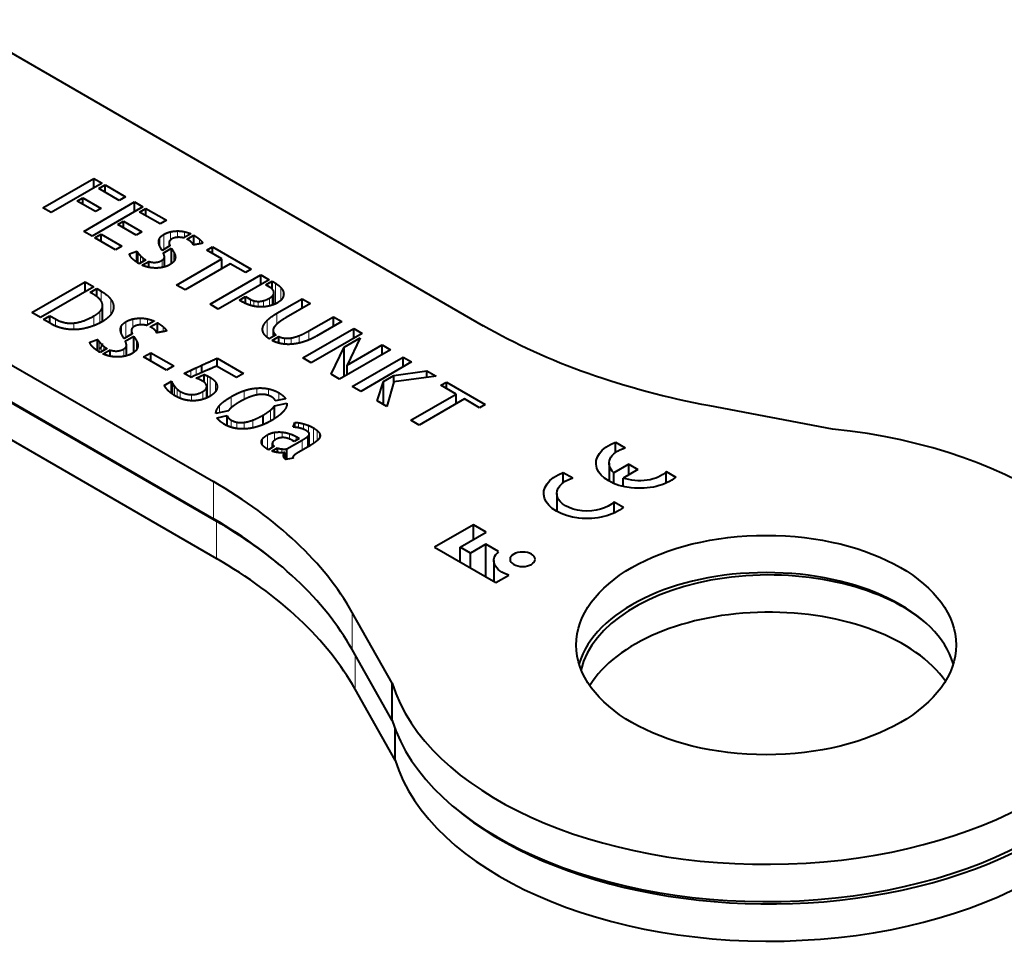
# Model space of a CAD drawing. Units: millimetres. Extents: x 2 to 1189, y 1 to 840.
# Drawn here: x 1048 to 1100, y 294 to 343 of the extents above; entities that cross this region are included whole.
import ezdxf

# ---------------------------------------------------------------- set-up
doc = ezdxf.new("R2010")
doc.units = ezdxf.units.MM
doc.header["$LTSCALE"] = 12.7
doc.layers.add('TANGENT_LINES', color=7, linetype='Continuous', lineweight=15)
doc.layers.add('Visible', color=7, linetype='Continuous', lineweight=40)

msp = doc.modelspace()

# ---------------------------------------------------------------- linework, layer by layer
at = {"layer": 'TANGENT_LINES'}
for p, q in [((1055.165, 331.052), (1055.165, 331.456)), ((1055.39, 330.869), (1055.39, 331.658)), ((1055.731, 331.357), (1055.731, 331.793)), ((1056.102, 331.5), (1056.102, 331.837)), ((1056.473, 331.494), (1056.473, 331.799)), ((1057.263, 331.159), (1057.263, 331.402)), ((1054.036, 330.143), (1054.036, 330.661)), ((1054.147, 330.151), (1054.147, 330.538)), ((1054.276, 330.226), (1054.276, 330.419)), ((1055.911, 330.243), (1055.911, 330.714)), ((1055.987, 330.415), (1055.987, 330.496)), ((1054.418, 330.308), (1054.418, 330.32)), ((1055.287, 329.917), (1055.287, 330.293)), ((1061.269, 328.01), (1061.269, 329.079)), ((1061.553, 328.202), (1061.553, 328.852)), ((1052.079, 328.143), (1052.079, 328.669)), ((1060.952, 327.891), (1060.952, 328.304)), ((1061.086, 327.932), (1061.086, 328.401)), ((1061.175, 327.966), (1061.175, 328.539)), ((1061.69, 328.472), (1061.69, 328.584)), ((1052.159, 327.076), (1052.159, 327.864)), ((1052.589, 327.439), (1052.589, 328.245)), ((1059.941, 327.927), (1059.941, 328.237)), ((1060.127, 327.879), (1060.127, 328.161)), ((1060.36, 327.847), (1060.36, 328.129)), ((1060.638, 327.843), (1060.638, 328.168)), ((1051.705, 326.858), (1051.705, 327.368)), ((1052.01, 327.001), (1052.01, 327.592)), ((1054.136, 326.894), (1054.136, 327.246)), ((1061.338, 326.931), (1061.338, 327.505)), ((1049.672, 326.834), (1049.672, 327.205)), ((1050.639, 326.643), (1050.639, 326.989)), ((1053.155, 326.425), (1053.155, 326.847)), ((1053.39, 326.233), (1053.39, 327.059)), ((1053.747, 326.744), (1053.747, 327.2)), ((1054.524, 326.888), (1054.524, 327.207)), ((1055.351, 326.536), (1055.351, 326.791)), ((1060.601, 326.575), (1060.601, 326.778)), ((1060.832, 326.238), (1060.832, 327.134)), ((1061.151, 326.28), (1061.151, 326.53)), ((1061.735, 325.883), (1061.735, 326.195)), ((1062.084, 325.876), (1062.084, 326.205)), ((1062.51, 325.939), (1062.51, 326.327)), ((1063.026, 326.105), (1063.026, 326.581)), ((1051.973, 325.473), (1051.973, 326.015)), ((1052.089, 325.482), (1052.089, 325.887)), ((1052.224, 325.56), (1052.224, 325.762)), ((1053.936, 325.578), (1053.936, 326.071)), ((1054.015, 325.758), (1054.015, 325.843)), ((1052.373, 325.646), (1052.373, 325.659)), ((1053.282, 325.237), (1053.282, 325.63)), ((1056.581, 324.263), (1056.581, 324.395)), ((1056.8, 324.136), (1056.8, 324.499)), ((1057.08, 324.245), (1057.08, 324.63)), ((1057.689, 323.081), (1057.689, 324.197)), ((1057.826, 323.145), (1057.826, 324.124)), ((1055.849, 323.236), (1055.849, 323.803)), ((1055.947, 323.174), (1055.947, 323.659)), ((1058.111, 323.395), (1058.111, 323.878)), ((1056.08, 323.103), (1056.08, 323.514)), ((1056.245, 323.029), (1056.245, 323.392)), ((1056.832, 322.902), (1056.832, 323.22)), ((1057.438, 322.976), (1057.438, 323.385)), ((1058.923, 322.516), (1058.923, 323.113)), ((1059.62, 322.967), (1059.62, 323.43)), ((1060.28, 323.2), (1060.28, 323.565)), ((1060.891, 323.177), (1060.891, 323.526)), ((1061.432, 322.923), (1061.432, 323.322)), ((1058.323, 322.272), (1058.323, 322.657)), ((1060.994, 321.83), (1060.994, 322.401)), ((1058.922, 321.512), (1058.922, 321.886)), ((1059.235, 321.438), (1059.235, 321.769)), ((1059.612, 321.418), (1059.612, 321.761)), ((1060.065, 321.472), (1060.065, 321.88)), ((1062.481, 321.472), (1062.481, 321.742)), ((1062.734, 321.397), (1062.734, 321.686)), ((1063.005, 321.233), (1063.005, 321.594)), ((1060.842, 320.347), (1060.842, 321.103)), ((1061.219, 320.813), (1061.219, 321.235)), ((1061.619, 320.957), (1061.619, 321.246)), ((1062.005, 320.883), (1062.005, 321.164)), ((1062.346, 320.82), (1062.346, 321.013)), ((1062.948, 320.455), (1062.948, 321.009)), ((1063.045, 320.512), (1063.045, 321.14)), ((1063.268, 320.654), (1063.268, 321.466)), ((1063.468, 320.806), (1063.468, 321.324)), ((1063.59, 320.968), (1063.59, 321.166)), ((1060.585, 320.568), (1060.585, 320.895)), ((1062.67, 320.294), (1062.67, 320.826)), ((1061.607, 320.158), (1061.607, 320.36)), ((1061.699, 319.954), (1061.699, 320.079)), ((1057.997, 316.68), (1057.997, 318.64)), ((1058.149, 314.593), (1058.149, 316.552)), ((1065.31, 309.795), (1065.31, 311.755)), ((1065.461, 307.708), (1065.461, 309.527))]:
    msp.add_line(p, q, dxfattribs=at)
at = {"layer": 'Visible'}
for p, q in [((1044.298, 342.961), (1072.21, 326.845)), ((1030.353, 334.6), (1057.997, 318.64)), ((1049.011, 333.06), (1051.693, 334.608)), ((1051.693, 334.095), (1051.693, 334.608)), ((1051.693, 334.608), (1052.136, 334.351)), ((1052.136, 334.351), (1049.455, 332.803)), ((1051.955, 334.074), (1052.286, 334.265)), ((1053.039, 333.448), (1051.955, 334.074)), ((1052.286, 333.883), (1052.286, 334.265)), ((1052.286, 334.265), (1053.37, 333.639)), ((1050.812, 333.414), (1051.111, 333.587)), ((1051.111, 333.242), (1051.111, 333.587)), ((1051.111, 333.587), (1052.082, 333.026)), ((1053.37, 333.639), (1053.039, 333.448)), ((1049.455, 332.803), (1049.011, 333.06)), ((1051.783, 332.854), (1050.812, 333.414)), ((1051.162, 331.818), (1053.843, 333.366)), ((1054.286, 333.11), (1051.605, 331.562)), ((1052.082, 333.026), (1051.783, 332.854)), ((1053.843, 332.854), (1053.843, 333.366)), ((1053.843, 333.366), (1054.286, 333.11)), ((1054.105, 332.833), (1054.436, 333.024)), ((1054.436, 332.642), (1054.436, 333.024)), ((1054.436, 333.024), (1055.52, 332.398)), ((1030.353, 332.641), (1057.997, 316.68)), ((1030.353, 332.6), (1058.149, 316.552)), ((1055.189, 332.207), (1054.105, 332.833)), ((1052.963, 332.173), (1053.261, 332.345)), ((1053.934, 331.612), (1052.963, 332.173)), ((1053.261, 332), (1053.261, 332.345)), ((1053.261, 332.345), (1054.232, 331.785)), ((1055.52, 332.398), (1055.189, 332.207)), ((1051.605, 331.562), (1051.162, 331.818)), ((1051.755, 331.476), (1052.086, 331.667)), ((1052.839, 330.85), (1051.755, 331.476)), ((1052.086, 331.284), (1052.086, 331.667)), ((1052.086, 331.667), (1053.17, 331.041)), ((1054.232, 331.785), (1053.934, 331.612)), ((1056.812, 331.69), (1056.43, 331.469)), ((1056.604, 331.398), (1056.972, 331.61)), ((1056.972, 331.107), (1056.972, 331.61)), ((1053.17, 331.041), (1052.839, 330.85)), ((1055.706, 331.051), (1055.291, 330.812)), ((1055.356, 330.677), (1055.783, 330.923)), ((1055.664, 331.218), (1055.664, 331.027)), ((1055.783, 330.118), (1055.783, 330.923)), ((1057.279, 331.162), (1057.263, 331.159)), ((1057.642, 330.829), (1057.94, 331.001)), ((1057.94, 330.656), (1057.94, 331.001)), ((1057.94, 331.001), (1059.981, 329.822)), ((1030.353, 330.641), (1058.149, 314.593)), ((1053.573, 330.631), (1053.963, 330.768)), ((1053.963, 330.188), (1053.963, 330.768)), ((1055.415, 329.944), (1055.415, 330.463)), ((1056.059, 328.99), (1058.442, 330.366)), ((1058.442, 330.366), (1057.642, 330.829)), ((1058.442, 329.858), (1058.442, 330.366)), ((1054.083, 330.114), (1054.076, 330.119)), ((1054.429, 330.314), (1054.083, 330.114)), ((1054.243, 330.035), (1054.593, 330.236)), ((1054.418, 330.32), (1054.429, 330.314)), ((1054.593, 329.925), (1054.593, 330.236)), ((1058.882, 330.112), (1056.499, 328.736)), ((1059.683, 329.65), (1058.882, 330.112)), ((1059.981, 329.822), (1059.683, 329.65)), ((1057.816, 327.976), (1060.498, 329.524)), ((1060.498, 329.02), (1060.498, 329.524)), ((1060.498, 329.524), (1060.934, 329.272)), ((1048.427, 327.537), (1051.233, 329.157)), ((1051.69, 328.893), (1048.884, 327.273)), ((1051.233, 328.629), (1051.233, 329.157)), ((1051.233, 329.157), (1051.69, 328.893)), ((1051.5, 328.603), (1051.846, 328.803)), ((1051.846, 328.385), (1051.846, 328.803)), ((1051.846, 328.803), (1052.079, 328.669)), ((1056.499, 328.736), (1056.059, 328.99)), ((1060.934, 329.272), (1058.253, 327.724)), ((1060.753, 328.995), (1061.083, 329.186)), ((1060.931, 328.892), (1060.753, 328.995)), ((1061.083, 328.777), (1061.083, 329.186)), ((1061.083, 329.186), (1061.269, 329.079)), ((1051.611, 328.539), (1051.5, 328.603)), ((1059.37, 328.197), (1059.69, 328.381)), ((1059.69, 328.022), (1059.69, 328.381)), ((1059.69, 328.381), (1059.941, 328.237)), ((1061.181, 327.969), (1061.181, 328.587)), ((1061.338, 327.505), (1062.666, 328.272)), ((1062.666, 327.76), (1062.666, 328.272)), ((1062.666, 328.272), (1063.11, 328.016)), ((1052.161, 327.077), (1052.161, 327.905)), ((1058.253, 327.724), (1057.816, 327.976)), ((1059.545, 328.096), (1059.37, 328.197)), ((1063.11, 328.016), (1061.826, 327.274)), ((1048.884, 327.273), (1048.427, 327.537)), ((1049.04, 327.183), (1049.375, 327.376)), ((1049.375, 326.989), (1049.375, 327.376)), ((1049.375, 327.376), (1049.672, 327.205)), ((1063.026, 326.581), (1064.311, 327.322)), ((1064.311, 326.814), (1064.311, 327.322)), ((1064.311, 327.322), (1064.751, 327.068)), ((1049.489, 326.923), (1049.04, 327.183)), ((1054.879, 327.093), (1054.478, 326.861)), ((1054.661, 326.787), (1055.046, 327.009)), ((1055.046, 326.482), (1055.046, 327.009)), ((1064.751, 327.068), (1063.423, 326.302)), ((1053.721, 326.424), (1053.287, 326.173)), ((1053.355, 326.033), (1053.801, 326.29)), ((1053.677, 326.598), (1053.677, 326.399)), ((1053.801, 325.448), (1053.801, 326.29)), ((1055.367, 326.54), (1055.351, 326.536)), ((1061.295, 326.363), (1060.934, 326.155)), ((1061.083, 326.069), (1061.444, 326.277)), ((1061.138, 326.602), (1061.138, 326.272)), ((1061.444, 325.939), (1061.444, 326.277)), ((1062.702, 325.155), (1065.383, 326.703)), ((1065.828, 326.447), (1063.146, 324.899)), ((1064.882, 325.728), (1065.719, 326.212)), ((1065.719, 326.212), (1065.031, 324.773)), ((1065.383, 326.19), (1065.383, 326.703)), ((1065.383, 326.703), (1065.828, 326.447)), ((1051.489, 325.984), (1051.897, 326.127)), ((1051.897, 325.521), (1051.897, 326.127)), ((1053.416, 325.266), (1053.416, 325.808)), ((1064.198, 324.292), (1064.882, 325.728)), ((1064.882, 324.174), (1064.882, 325.728)), ((1065.031, 324.773), (1066.879, 325.84)), ((1066.879, 325.327), (1066.879, 325.84)), ((1066.879, 325.84), (1067.323, 325.584)), ((1052.022, 325.443), (1052.014, 325.448)), ((1052.384, 325.652), (1052.022, 325.443)), ((1052.19, 325.36), (1052.555, 325.571)), ((1052.373, 325.659), (1052.384, 325.652)), ((1052.555, 325.245), (1052.555, 325.571)), ((1054.308, 325.206), (1054.692, 325.428)), ((1055.519, 324.507), (1054.308, 325.206)), ((1054.692, 324.984), (1054.692, 325.428)), ((1054.692, 325.428), (1055.903, 324.729)), ((1063.146, 324.899), (1062.702, 325.155)), ((1067.323, 325.584), (1064.641, 324.036)), ((1065.311, 323.649), (1067.992, 325.197)), ((1067.992, 324.684), (1067.992, 325.197)), ((1067.992, 325.197), (1068.436, 324.941)), ((1055.903, 324.729), (1055.519, 324.507)), ((1057.388, 324.385), (1057.388, 324.773)), ((1059.212, 324.12), (1058.165, 324.725)), ((1058.195, 324.707), (1058.195, 325.138)), ((1058.195, 325.138), (1059.585, 324.335)), ((1065.031, 324.26), (1065.031, 324.773)), ((1068.436, 324.941), (1065.755, 323.393)), ((1056.817, 324.127), (1056.459, 324.333)), ((1056.988, 324.204), (1056.817, 324.127)), ((1057.273, 324.333), (1056.988, 324.204)), ((1057.083, 324.087), (1057.506, 324.278)), ((1057.402, 324.391), (1057.297, 324.344)), ((1057.506, 323.869), (1057.506, 324.278)), ((1059.585, 324.335), (1059.212, 324.12)), ((1064.641, 324.036), (1064.198, 324.292)), ((1066.959, 323.916), (1067.49, 324.222)), ((1067.49, 324.222), (1069.237, 324.478)), ((1067.49, 323.864), (1067.49, 324.222)), ((1069.735, 324.191), (1067.498, 323.891)), ((1069.237, 324.124), (1069.237, 324.478)), ((1069.237, 324.478), (1069.735, 324.191)), ((1055.408, 323.704), (1055.788, 323.924)), ((1055.788, 323.279), (1055.788, 323.924)), ((1057.641, 323.059), (1057.641, 323.664)), ((1065.755, 323.393), (1065.311, 323.649)), ((1066.621, 322.893), (1066.959, 323.916)), ((1066.959, 322.697), (1066.959, 323.916)), ((1067.498, 323.891), (1067.126, 322.601)), ((1069.972, 323.71), (1070.27, 323.882)), ((1070.772, 323.248), (1069.972, 323.71)), ((1070.27, 323.538), (1070.27, 323.882)), ((1070.27, 323.882), (1072.311, 322.704)), ((1068.389, 321.872), (1070.772, 323.248)), ((1070.772, 322.74), (1070.772, 323.248)), ((1061.211, 321.959), (1061.211, 322.627)), ((1061.215, 322.634), (1061.866, 322.768)), ((1061.215, 321.961), (1061.215, 322.634)), ((1061.794, 322.999), (1061.268, 322.889)), ((1067.126, 322.601), (1066.621, 322.893)), ((1071.212, 322.994), (1068.829, 321.618)), ((1072.013, 322.531), (1071.212, 322.994)), ((1072.311, 322.704), (1072.013, 322.531)), ((1090.601, 321.408), (1084.135, 322.623)), ((1058.781, 322.368), (1058.127, 322.231)), ((1058.188, 322.003), (1058.721, 322.113)), ((1058.721, 321.586), (1058.721, 322.113)), ((1060.609, 321.643), (1060.609, 322.139)), ((1062.19, 321.508), (1062.281, 321.758)), ((1062.281, 321.501), (1062.281, 321.758)), ((1068.829, 321.618), (1068.389, 321.872)), ((1062.346, 321.013), (1062.513, 320.917)), ((1062.487, 321.471), (1062.481, 321.472)), ((1063.046, 320.512), (1063.046, 321.151)), ((1061.203, 320.499), (1060.895, 320.321)), ((1061.099, 320.438), (1061.099, 320.673)), ((1061.866, 320.362), (1062.67, 320.826)), ((1062.243, 320.76), (1062.159, 320.809)), ((1062.513, 320.917), (1062.243, 320.76)), ((1063.474, 320.811), (1063.468, 320.806)), ((1079.174, 320.714), (1079.674, 320.425)), ((1079.174, 320.18), (1079.174, 320.714)), ((1061.078, 320.246), (1061.367, 320.413)), ((1061.367, 320.177), (1061.367, 320.413)), ((1061.756, 319.851), (1061.756, 320.175)), ((1061.866, 319.812), (1061.866, 320.362)), ((1062.982, 320.474), (1062.457, 320.171)), ((1062.194, 319.879), (1061.817, 319.802)), ((1062.18, 319.916), (1062.18, 319.876)), ((1078.833, 319.61), (1078.833, 318.665)), ((1079.87, 319.563), (1079.086, 319.11)), ((1079.87, 319.001), (1079.87, 319.563)), ((1079.87, 319.563), (1080.357, 319.282)), ((1076.418, 319.123), (1076.919, 318.834)), ((1076.418, 318.59), (1076.418, 319.123)), ((1079.086, 318.541), (1079.086, 319.11)), ((1080.357, 319.282), (1079.573, 318.829)), ((1081.849, 318.567), (1081.849, 319.169)), ((1081.849, 319.169), (1082.35, 318.88)), ((1079.573, 318.384), (1079.573, 318.829)), ((1076.078, 318.019), (1076.078, 317.074)), ((1079.094, 316.976), (1079.094, 317.578)), ((1079.094, 317.578), (1079.594, 317.289)), ((1071.685, 316.366), (1069.643, 315.187)), ((1072.359, 315.977), (1071.685, 316.366)), ((1071.685, 315.587), (1071.685, 316.366)), ((1070.996, 315.19), (1072.359, 315.977)), ((1072.336, 315.346), (1071.53, 314.881)), ((1072.336, 313.632), (1072.336, 315.346)), ((1073.011, 314.957), (1072.336, 315.346)), ((1069.643, 315.187), (1072.873, 313.323)), ((1070.996, 314.406), (1070.996, 315.19)), ((1071.53, 314.881), (1070.996, 315.19)), ((1071.53, 314.098), (1071.53, 314.881)), ((1072.767, 314.48), (1072.767, 313.384)), ((1072.873, 313.323), (1073.547, 313.712)), ((1067.415, 308.022), (1065.31, 311.755)), ((1067.415, 306.062), (1065.31, 309.795)), ((1067.567, 303.975), (1065.461, 307.708)), ((1067.415, 306.062), (1067.415, 308.022)), ((1067.567, 303.975), (1067.567, 305.62))]:
    msp.add_line(p, q, dxfattribs=at)
at = {"layer": 'Visible', "extrusion": (0, 0, -1)}
for centre, major_axis, start_param, end_param in [((1093.423, 339.093), (30, 0), 1.885585, 2.356194), ((1080.438, 319.61), (2.292, 0), 0.58404, 4.128349), ((1080.438, 319.61), (1.605, 0), 2.572155, 4.216743), ((1077.682, 318.019), (2.292, 0), 0.58404, 4.128349), ((1080.438, 319.61), (1.605, 0), 0.495646, 2.140234), ((1077.682, 318.019), (1.605, 0), 0.495646, 4.216743), ((1074.29, 314.48), (1.523, 0), 2.080141, 3.715247)]:
    msp.add_ellipse(centre, major_axis=major_axis, ratio=0.57735, start_param=start_param, end_param=end_param, dxfattribs=at)
at = {"layer": 'Visible'}
for centre, major_axis, start_param, end_param in [((1087.108, 310.038), (-20, 0), 0.175538, 4.536851), ((1036.784, 306.392), (-30, 0), 3.456381, 3.926991), ((1036.784, 304.433), (-30, 0), 3.456381, 3.926991), ((1036.936, 304.305), (-30, 0), 3.74622, 3.926991), ((1036.936, 302.345), (-30, 0), 3.456381, 3.926991), ((1087.108, 308.079), (-10, 0), 3.312124, 6.112654), ((1087.259, 307.951), (-10, 0), 3.755149, 6.143089), ((1087.259, 305.992), (-10, 0), 3.521325, 5.946611), ((1087.259, 307.951), (-20, 0), 0.593467, 3.264666), ((1087.108, 308.079), (-20, 0), 0.175538, 3.141593), ((1087.259, 305.992), (-20, 0), 0.175538, 3.141593)]:
    msp.add_ellipse(centre, major_axis=major_axis, ratio=0.57735, start_param=start_param, end_param=end_param, dxfattribs=at)
msp.add_ellipse((1087.108, 310.038), major_axis=(-10, 0), ratio=0.57735, dxfattribs=at)
at = {"layer": 'Visible', "extrusion": (0, 0, -1)}
msp.add_ellipse((1074.277, 314.552), major_axis=(0.659, 0), ratio=0.57735, dxfattribs=at)
at = {"layer": 'Visible'}
for points, knots in [([(1055.116, 331.24), (1055.115, 331.253), (1055.115, 331.265), (1055.115, 331.362), (1055.165, 331.456)], [0, 0, 0, 0.114496, 0.114496, 1, 1, 1]), ([(1055.819, 331.427), (1055.76, 331.393), (1055.723, 331.357), (1055.672, 331.306), (1055.666, 331.251)], [0, 0, 0, 0.414685, 0.414685, 1, 1, 1]), ([(1055.176, 331.023), (1055.169, 331.038), (1055.163, 331.052), (1055.123, 331.146), (1055.116, 331.24)], [0, 0, 0, 0.134722, 0.134722, 1, 1, 1]), ([(1055.666, 331.251), (1055.664, 331.235), (1055.664, 331.218), (1055.664, 331.138), (1055.706, 331.051)], [0, 0, 0, 0.169706, 0.169706, 1, 1, 1]), ([(1056.994, 331.11), (1056.982, 331.108), (1056.972, 331.107), (1056.941, 331.102), (1056.936, 331.102)], [0, 0, 0, 0.240358, 0.240358, 1, 1, 1]), ([(1053.628, 330.493), (1053.612, 330.517), (1053.601, 330.541), (1053.579, 330.587), (1053.573, 330.631)], [0, 0, 0, 0.344887, 0.344887, 1, 1, 1]), ([(1055.415, 330.463), (1055.415, 330.482), (1055.412, 330.501), (1055.408, 330.546), (1055.391, 330.594), (1055.378, 330.634), (1055.356, 330.677)], [0, 0, 0, 0.19238, 0.19238, 0.634615, 0.634615, 1, 1, 1]), ([(1055.987, 330.496), (1055.99, 330.477), (1055.99, 330.458), (1055.99, 330.367), (1055.939, 330.274)], [0, 0, 0, 0.171026, 0.171026, 1, 1, 1]), ([(1054.076, 330.119), (1054.056, 330.13), (1054.036, 330.142), (1054.015, 330.155), (1053.994, 330.168), (1053.979, 330.178), (1053.963, 330.188), (1053.934, 330.208), (1053.905, 330.228)], [0, 0, 0, 0.23092, 0.23092, 0.472382, 0.472382, 0.652491, 0.652491, 1, 1, 1]), ([(1054.632, 329.915), (1054.609, 329.919), (1054.587, 329.924), (1054.501, 329.941), (1054.418, 329.968), (1054.346, 329.991), (1054.276, 330.021), (1054.259, 330.028), (1054.243, 330.035)], [0, 0, 0, 0.113959, 0.113959, 0.543735, 0.543735, 0.914738, 0.914738, 1, 1, 1]), ([(1055.384, 329.935), (1055.337, 329.923), (1055.288, 329.914), (1055.228, 329.903), (1055.166, 329.896), (1055.095, 329.888), (1055.022, 329.886)], [0, 0, 0, 0.273291, 0.273291, 0.613782, 0.613782, 1, 1, 1]), ([(1055.688, 330.054), (1055.677, 330.048), (1055.666, 330.042), (1055.555, 329.981), (1055.416, 329.943), (1055.4, 329.939), (1055.384, 329.935)], [0, 0, 0, 0.083082, 0.083082, 0.906507, 0.906507, 1, 1, 1]), ([(1055.939, 330.274), (1055.93, 330.259), (1055.919, 330.243), (1055.874, 330.18), (1055.788, 330.118), (1055.764, 330.101), (1055.737, 330.083), (1055.713, 330.069), (1055.688, 330.054)], [0, 0, 0, 0.140449, 0.140449, 0.705585, 0.705585, 0.864533, 0.864533, 1, 1, 1]), ([(1061.147, 328.706), (1061.128, 328.741), (1061.091, 328.777), (1061.033, 328.833), (1060.931, 328.892)], [0, 0, 0, 0.389739, 0.389739, 1, 1, 1]), ([(1052.058, 328.182), (1051.988, 328.28), (1051.848, 328.385), (1051.748, 328.461), (1051.611, 328.539)], [0, 0, 0, 0.582332, 0.582332, 1, 1, 1]), ([(1061.175, 328.539), (1061.181, 328.562), (1061.181, 328.586), (1061.182, 328.643), (1061.147, 328.706)], [0, 0, 0, 0.30039, 0.30039, 1, 1, 1]), ([(1061.64, 328.308), (1061.611, 328.252), (1061.561, 328.2), (1061.488, 328.126), (1061.374, 328.06)], [0, 0, 0, 0.409926, 0.409926, 1, 1, 1]), ([(1061.69, 328.584), (1061.695, 328.55), (1061.695, 328.516), (1061.695, 328.411), (1061.64, 328.308)], [0, 0, 0, 0.245382, 0.245382, 1, 1, 1]), ([(1052.159, 327.864), (1052.161, 327.884), (1052.161, 327.904), (1052.162, 328.018), (1052.084, 328.143), (1052.072, 328.162), (1052.058, 328.182)], [0, 0, 0, 0.131669, 0.131669, 0.882212, 0.882212, 1, 1, 1]), ([(1059.992, 327.909), (1059.966, 327.916), (1059.94, 327.924), (1059.846, 327.953), (1059.757, 327.99), (1059.723, 328.005), (1059.689, 328.02), (1059.616, 328.055), (1059.545, 328.096)], [0, 0, 0, 0.111686, 0.111686, 0.512841, 0.512841, 0.664393, 0.664393, 1, 1, 1]), ([(1060.465, 327.837), (1060.413, 327.839), (1060.36, 327.843), (1060.243, 327.852), (1060.127, 327.876), (1060.06, 327.89), (1059.992, 327.909)], [0, 0, 0, 0.223324, 0.223324, 0.715594, 0.715594, 1, 1, 1]), ([(1060.936, 327.887), (1060.788, 327.851), (1060.638, 327.841), (1060.568, 327.836), (1060.498, 327.837), (1060.482, 327.837), (1060.465, 327.837)], [0, 0, 0, 0.63451, 0.63451, 0.931586, 0.931586, 1, 1, 1]), ([(1061.374, 328.06), (1061.324, 328.031), (1061.271, 328.005), (1061.228, 327.984), (1061.183, 327.966), (1061.134, 327.946), (1061.084, 327.929), (1061.012, 327.905), (1060.936, 327.887)], [0, 0, 0, 0.248149, 0.248149, 0.454738, 0.454738, 0.677069, 0.677069, 1, 1, 1]), ([(1061.826, 327.274), (1061.748, 327.23), (1061.68, 327.187), (1061.612, 327.145), (1061.553, 327.104), (1061.484, 327.057), (1061.427, 327.012), (1061.416, 327.003), (1061.405, 326.994), (1061.396, 326.987), (1061.387, 326.979)], [0, 0, 0, 0.276344, 0.276344, 0.553872, 0.553872, 0.878924, 0.878924, 0.944549, 0.944549, 1, 1, 1]), ([(1050.39, 326.654), (1050.348, 326.659), (1050.309, 326.664), (1050.12, 326.69), (1049.971, 326.731)], [0, 0, 0, 0.17455, 0.17455, 1, 1, 1]), ([(1051.508, 326.785), (1051.444, 326.765), (1051.382, 326.748), (1051.132, 326.68), (1050.908, 326.656)], [0, 0, 0, 0.199478, 0.199478, 1, 1, 1]), ([(1052.174, 327.084), (1052.126, 327.056), (1052.077, 327.03), (1052.043, 327.011), (1052.008, 326.993), (1051.926, 326.951), (1051.845, 326.914), (1051.788, 326.888), (1051.732, 326.865), (1051.618, 326.819), (1051.508, 326.785)], [0, 0, 0, 0.140263, 0.140263, 0.241413, 0.241413, 0.483726, 0.483726, 0.654246, 0.654246, 1, 1, 1]), ([(1053.104, 326.622), (1053.103, 326.635), (1053.103, 326.648), (1053.103, 326.749), (1053.155, 326.847)], [0, 0, 0, 0.114496, 0.114496, 1, 1, 1]), ([(1053.839, 326.818), (1053.777, 326.782), (1053.739, 326.744), (1053.685, 326.691), (1053.679, 326.633)], [0, 0, 0, 0.414685, 0.414685, 1, 1, 1]), ([(1054.478, 326.861), (1054.454, 326.868), (1054.429, 326.874), (1054.365, 326.888), (1054.298, 326.894), (1054.244, 326.898), (1054.188, 326.897), (1054.159, 326.896), (1054.13, 326.894)], [0, 0, 0, 0.151194, 0.151194, 0.532741, 0.532741, 0.842132, 0.842132, 1, 1, 1]), ([(1054.852, 326.672), (1054.811, 326.705), (1054.746, 326.742), (1054.708, 326.763), (1054.661, 326.787)], [0, 0, 0, 0.632858, 0.632858, 1, 1, 1]), ([(1060.64, 326.449), (1060.606, 326.511), (1060.592, 326.574), (1060.584, 326.615), (1060.584, 326.656), (1060.584, 326.716), (1060.601, 326.778)], [0, 0, 0, 0.390625, 0.390625, 0.639427, 0.639427, 1, 1, 1]), ([(1061.173, 326.733), (1061.138, 326.663), (1061.138, 326.602), (1061.138, 326.564), (1061.151, 326.53)], [0, 0, 0, 0.622535, 0.622535, 1, 1, 1]), ([(1061.387, 326.979), (1061.357, 326.954), (1061.331, 326.93), (1061.273, 326.876), (1061.233, 326.825), (1061.195, 326.778), (1061.173, 326.733)], [0, 0, 0, 0.188459, 0.188459, 0.606348, 0.606348, 1, 1, 1]), ([(1050.908, 326.656), (1050.771, 326.642), (1050.644, 326.641), (1050.511, 326.64), (1050.39, 326.654)], [0, 0, 0, 0.490313, 0.490313, 1, 1, 1]), ([(1053.166, 326.394), (1053.159, 326.41), (1053.152, 326.425), (1053.11, 326.523), (1053.104, 326.622)], [0, 0, 0, 0.134722, 0.134722, 1, 1, 1]), ([(1053.679, 326.633), (1053.677, 326.616), (1053.677, 326.599), (1053.677, 326.515), (1053.721, 326.424)], [0, 0, 0, 0.169706, 0.169706, 1, 1, 1]), ([(1055.069, 326.486), (1055.056, 326.484), (1055.046, 326.482), (1055.014, 326.477), (1055.008, 326.477)], [0, 0, 0, 0.240358, 0.240358, 1, 1, 1]), ([(1055.53, 326.571), (1055.487, 326.562), (1055.439, 326.553), (1055.404, 326.546), (1055.367, 326.54)], [0, 0, 0, 0.58659, 0.58659, 1, 1, 1]), ([(1060.934, 326.155), (1060.874, 326.195), (1060.823, 326.237), (1060.806, 326.251), (1060.79, 326.265), (1060.693, 326.353), (1060.64, 326.449)], [0, 0, 0, 0.293309, 0.293309, 0.392065, 0.392065, 1, 1, 1]), ([(1063.423, 326.302), (1063.224, 326.187), (1063.026, 326.103), (1063.005, 326.094), (1062.984, 326.085), (1062.901, 326.051), (1062.817, 326.023), (1062.798, 326.016), (1062.779, 326.01)], [0, 0, 0, 0.614381, 0.614381, 0.680429, 0.680429, 0.939848, 0.939848, 1, 1, 1]), ([(1051.835, 325.562), (1051.767, 325.61), (1051.705, 325.664), (1051.688, 325.679), (1051.671, 325.694)], [0, 0, 0, 0.783248, 0.783248, 1, 1, 1]), ([(1053.416, 325.808), (1053.416, 325.873), (1053.391, 325.946), (1053.377, 325.988), (1053.355, 326.033)], [0, 0, 0, 0.634615, 0.634615, 1, 1, 1]), ([(1054.015, 325.843), (1054.018, 325.823), (1054.018, 325.803), (1054.018, 325.707), (1053.964, 325.611)], [0, 0, 0, 0.171026, 0.171026, 1, 1, 1]), ([(1061.591, 325.9), (1061.57, 325.903), (1061.549, 325.908), (1061.482, 325.921), (1061.418, 325.939), (1061.374, 325.952), (1061.332, 325.966), (1061.282, 325.982), (1061.233, 326.001), (1061.184, 326.021), (1061.137, 326.043), (1061.11, 326.055), (1061.083, 326.069)], [0, 0, 0, 0.078117, 0.078117, 0.326892, 0.326892, 0.494649, 0.494649, 0.690532, 0.690532, 0.88852, 0.88852, 1, 1, 1]), ([(1062.16, 325.878), (1062.121, 325.874), (1062.082, 325.872), (1061.991, 325.866), (1061.903, 325.868), (1061.872, 325.869), (1061.841, 325.871), (1061.771, 325.874), (1061.703, 325.883), (1061.647, 325.89), (1061.591, 325.9)], [0, 0, 0, 0.131268, 0.131268, 0.440583, 0.440583, 0.549749, 0.549749, 0.795711, 0.795711, 1, 1, 1]), ([(1062.779, 326.01), (1062.642, 325.965), (1062.509, 325.934), (1062.417, 325.913), (1062.327, 325.899), (1062.243, 325.885), (1062.16, 325.878)], [0, 0, 0, 0.428, 0.428, 0.723125, 0.723125, 1, 1, 1]), ([(1052.014, 325.448), (1052.006, 325.453), (1051.997, 325.458), (1051.985, 325.465), (1051.972, 325.473), (1051.934, 325.496), (1051.897, 325.521), (1051.892, 325.524), (1051.886, 325.527), (1051.861, 325.544), (1051.835, 325.562)], [0, 0, 0, 0.093457, 0.093457, 0.23092, 0.23092, 0.652491, 0.652491, 0.709894, 0.709894, 1, 1, 1]), ([(1052.597, 325.235), (1052.576, 325.238), (1052.555, 325.243), (1052.463, 325.262), (1052.373, 325.29), (1052.342, 325.3), (1052.312, 325.311), (1052.271, 325.326), (1052.23, 325.343), (1052.21, 325.351), (1052.19, 325.36)], [0, 0, 0, 0.100473, 0.100473, 0.543735, 0.543735, 0.693208, 0.693208, 0.899091, 0.899091, 1, 1, 1]), ([(1053.005, 325.204), (1052.947, 325.202), (1052.888, 325.204), (1052.815, 325.206), (1052.741, 325.214), (1052.67, 325.222), (1052.597, 325.235)], [0, 0, 0, 0.29216, 0.29216, 0.653198, 0.653198, 1, 1, 1]), ([(1053.384, 325.256), (1053.334, 325.243), (1053.284, 325.234), (1053.221, 325.222), (1053.155, 325.215), (1053.081, 325.206), (1053.005, 325.204)], [0, 0, 0, 0.273291, 0.273291, 0.613782, 0.613782, 1, 1, 1]), ([(1053.702, 325.38), (1053.69, 325.373), (1053.679, 325.367), (1053.563, 325.304), (1053.417, 325.264), (1053.401, 325.26), (1053.384, 325.256)], [0, 0, 0, 0.083082, 0.083082, 0.906507, 0.906507, 1, 1, 1]), ([(1053.964, 325.611), (1053.955, 325.594), (1053.943, 325.578), (1053.896, 325.512), (1053.807, 325.448), (1053.781, 325.429), (1053.753, 325.411), (1053.728, 325.396), (1053.702, 325.38)], [0, 0, 0, 0.140449, 0.140449, 0.705585, 0.705585, 0.864533, 0.864533, 1, 1, 1]), ([(1055.572, 323.476), (1055.532, 323.522), (1055.501, 323.562), (1055.482, 323.588), (1055.467, 323.611)], [0, 0, 0, 0.614357, 0.614357, 1, 1, 1]), ([(1057.404, 323.946), (1057.396, 323.951), (1057.388, 323.955), (1057.323, 323.992), (1057.249, 324.024)], [0, 0, 0, 0.10528, 0.10528, 1, 1, 1]), ([(1057.641, 323.664), (1057.632, 323.773), (1057.515, 323.87), (1057.468, 323.909), (1057.404, 323.946)], [0, 0, 0, 0.71221, 0.71221, 1, 1, 1]), ([(1058.192, 323.614), (1058.185, 323.499), (1058.115, 323.394), (1058.104, 323.379), (1058.093, 323.363)], [0, 0, 0, 0.870866, 0.870866, 1, 1, 1]), ([(1058.111, 323.878), (1058.192, 323.756), (1058.192, 323.634), (1058.192, 323.624), (1058.192, 323.614)], [0, 0, 0, 0.923191, 0.923191, 1, 1, 1]), ([(1055.96, 323.166), (1055.953, 323.17), (1055.946, 323.174), (1055.894, 323.204), (1055.848, 323.236), (1055.816, 323.257), (1055.787, 323.279), (1055.759, 323.3), (1055.734, 323.321)], [0, 0, 0, 0.056853, 0.056853, 0.459875, 0.459875, 0.736657, 0.736657, 1, 1, 1]), ([(1056.268, 323.018), (1056.256, 323.024), (1056.243, 323.029), (1056.153, 323.067), (1056.08, 323.103), (1056.013, 323.135), (1055.96, 323.166)], [0, 0, 0, 0.067195, 0.067195, 0.55458, 0.55458, 1, 1, 1]), ([(1057.841, 323.152), (1057.763, 323.108), (1057.687, 323.071), (1057.663, 323.059), (1057.639, 323.049), (1057.572, 323.018), (1057.506, 322.995), (1057.471, 322.982), (1057.437, 322.971), (1057.412, 322.964), (1057.387, 322.957), (1057.313, 322.937), (1057.241, 322.925)], [0, 0, 0, 0.249312, 0.249312, 0.327097, 0.327097, 0.548486, 0.548486, 0.664503, 0.664503, 0.749808, 0.749808, 1, 1, 1]), ([(1059.93, 323.103), (1059.784, 323.049), (1059.62, 322.968), (1059.508, 322.913), (1059.387, 322.845)], [0, 0, 0, 0.592962, 0.592962, 1, 1, 1]), ([(1060.383, 323.222), (1060.334, 323.215), (1060.283, 323.205), (1060.118, 323.173), (1059.93, 323.103)], [0, 0, 0, 0.235704, 0.235704, 1, 1, 1]), ([(1061.067, 323.098), (1061.027, 323.12), (1060.986, 323.14), (1060.94, 323.161), (1060.892, 323.177), (1060.827, 323.2), (1060.759, 323.214)], [0, 0, 0, 0.280703, 0.280703, 0.589175, 0.589175, 1, 1, 1]), ([(1056.706, 322.908), (1056.639, 322.917), (1056.577, 322.928), (1056.407, 322.96), (1056.268, 323.018)], [0, 0, 0, 0.270267, 0.270267, 1, 1, 1]), ([(1057.241, 322.925), (1057.157, 322.911), (1057.077, 322.904), (1056.932, 322.891), (1056.798, 322.9), (1056.752, 322.903), (1056.706, 322.908)], [0, 0, 0, 0.292852, 0.292852, 0.817609, 0.817609, 1, 1, 1]), ([(1059.006, 322.59), (1058.957, 322.551), (1058.917, 322.515), (1058.831, 322.438), (1058.781, 322.368)], [0, 0, 0, 0.321114, 0.321114, 1, 1, 1]), ([(1059.387, 322.845), (1059.221, 322.746), (1059.095, 322.656), (1059.079, 322.644), (1059.064, 322.633), (1059.034, 322.611), (1059.006, 322.59)], [0, 0, 0, 0.727279, 0.727279, 0.818692, 0.818692, 1, 1, 1]), ([(1061.682, 322.334), (1061.649, 322.295), (1061.609, 322.257), (1061.572, 322.22), (1061.529, 322.183), (1061.487, 322.147), (1061.44, 322.111), (1061.342, 322.036), (1061.222, 321.96), (1061.152, 321.915), (1061.074, 321.871)], [0, 0, 0, 0.169248, 0.169248, 0.330135, 0.330135, 0.487121, 0.487121, 0.811665, 0.811665, 1, 1, 1]), ([(1058.561, 321.664), (1058.431, 321.739), (1058.34, 321.82), (1058.325, 321.833), (1058.312, 321.846), (1058.233, 321.922), (1058.188, 322.003)], [0, 0, 0, 0.479552, 0.479552, 0.557392, 0.557392, 1, 1, 1]), ([(1059.102, 321.457), (1059.009, 321.477), (1058.92, 321.505), (1058.817, 321.538), (1058.72, 321.582), (1058.638, 321.619), (1058.561, 321.664)], [0, 0, 0, 0.321213, 0.321213, 0.691778, 0.691778, 1, 1, 1]), ([(1060.375, 321.553), (1060.217, 321.501), (1060.064, 321.468), (1059.884, 321.43), (1059.711, 321.418)], [0, 0, 0, 0.459522, 0.459522, 1, 1, 1]), ([(1061.074, 321.871), (1061.034, 321.847), (1060.994, 321.825), (1060.942, 321.797), (1060.891, 321.77), (1060.749, 321.698), (1060.609, 321.64), (1060.559, 321.619), (1060.509, 321.6), (1060.442, 321.575), (1060.375, 321.553)], [0, 0, 0, 0.113991, 0.113991, 0.260055, 0.260055, 0.662744, 0.662744, 0.80609, 0.80609, 1, 1, 1]), ([(1059.711, 321.418), (1059.66, 321.414), (1059.61, 321.413), (1059.546, 321.411), (1059.484, 321.413), (1059.356, 321.416), (1059.234, 321.434), (1059.167, 321.443), (1059.102, 321.457)], [0, 0, 0, 0.159114, 0.159114, 0.361273, 0.361273, 0.775155, 0.775155, 1, 1, 1]), ([(1062.314, 321.498), (1062.297, 321.499), (1062.281, 321.501), (1062.223, 321.506), (1062.19, 321.508)], [0, 0, 0, 0.209368, 0.209368, 1, 1, 1]), ([(1062.852, 321.341), (1062.796, 321.373), (1062.735, 321.398), (1062.705, 321.41), (1062.674, 321.42)], [0, 0, 0, 0.672309, 0.672309, 1, 1, 1]), ([(1063.045, 321.14), (1063.046, 321.145), (1063.046, 321.151), (1063.046, 321.181), (1063.028, 321.208), (1063.016, 321.226), (1062.997, 321.242)], [0, 0, 0, 0.099937, 0.099937, 0.646157, 0.646157, 1, 1, 1]), ([(1063.59, 321.166), (1063.611, 321.116), (1063.611, 321.063), (1063.612, 321.029), (1063.603, 320.993)], [0, 0, 0, 0.610263, 0.610263, 1, 1, 1]), ([(1060.526, 320.696), (1060.523, 320.712), (1060.523, 320.729), (1060.523, 320.81), (1060.585, 320.895)], [0, 0, 0, 0.167171, 0.167171, 1, 1, 1]), ([(1060.627, 320.511), (1060.615, 320.522), (1060.605, 320.534), (1060.591, 320.551), (1060.58, 320.568), (1060.536, 320.63), (1060.526, 320.696)], [0, 0, 0, 0.131749, 0.131749, 0.316661, 0.316661, 1, 1, 1]), ([(1061.284, 320.862), (1061.235, 320.833), (1061.199, 320.806), (1061.108, 320.737), (1061.099, 320.673)], [0, 0, 0, 0.284417, 0.284417, 1, 1, 1]), ([(1061.531, 320.95), (1061.442, 320.937), (1061.354, 320.898), (1061.319, 320.882), (1061.284, 320.862)], [0, 0, 0, 0.711505, 0.711505, 1, 1, 1]), ([(1061.771, 320.949), (1061.698, 320.961), (1061.619, 320.958), (1061.602, 320.957), (1061.584, 320.955), (1061.558, 320.953), (1061.531, 320.95)], [0, 0, 0, 0.643441, 0.643441, 0.788845, 0.788845, 1, 1, 1]), ([(1061.984, 320.892), (1061.959, 320.902), (1061.934, 320.911), (1061.92, 320.915), (1061.906, 320.919), (1061.841, 320.938), (1061.771, 320.949)], [0, 0, 0, 0.250979, 0.250979, 0.383943, 0.383943, 1, 1, 1]), ([(1062.159, 320.809), (1062.092, 320.848), (1062.006, 320.883), (1061.995, 320.888), (1061.984, 320.892)], [0, 0, 0, 0.888169, 0.888169, 1, 1, 1]), ([(1063.241, 320.635), (1063.146, 320.572), (1063.046, 320.512), (1063.026, 320.5), (1063.005, 320.488), (1062.994, 320.481), (1062.982, 320.474)], [0, 0, 0, 0.758553, 0.758553, 0.913295, 0.913295, 1, 1, 1]), ([(1063.468, 320.806), (1063.375, 320.726), (1063.268, 320.653), (1063.255, 320.644), (1063.241, 320.635)], [0.0272005, 0.0272005, 0.0272005, 0.8910157, 0.8910157, 1, 1, 1]), ([(1063.603, 320.993), (1063.599, 320.981), (1063.594, 320.968), (1063.565, 320.89), (1063.474, 320.811)], [0, 0, 0, 0.14197, 0.14197, 1, 1, 1]), ([(1060.895, 320.321), (1060.881, 320.326), (1060.858, 320.338), (1060.85, 320.342), (1060.842, 320.347)], [0, 0, 0, 0.754821, 0.754821, 1, 1, 1]), ([(1061.436, 320.165), (1061.4, 320.169), (1061.365, 320.174), (1061.291, 320.186), (1061.219, 320.204), (1061.181, 320.213), (1061.145, 320.224), (1061.121, 320.231), (1061.098, 320.239), (1061.088, 320.243), (1061.078, 320.246)], [0, 0, 0, 0.190779, 0.190779, 0.596141, 0.596141, 0.806746, 0.806746, 0.940686, 0.940686, 1, 1, 1]), ([(1061.756, 320.175), (1061.694, 320.16), (1061.621, 320.157), (1061.603, 320.156), (1061.584, 320.156), (1061.514, 320.155), (1061.436, 320.165)], [0, 0, 0, 0.462012, 0.462012, 0.579152, 0.579152, 1, 1, 1]), ([(1061.693, 319.974), (1061.689, 319.995), (1061.689, 320.015), (1061.689, 320.047), (1061.699, 320.079)], [0, 0, 0, 0.384889, 0.384889, 1, 1, 1]), ([(1061.735, 319.875), (1061.709, 319.912), (1061.698, 319.953), (1061.695, 319.964), (1061.693, 319.974)], [0, 0, 0, 0.800922, 0.800922, 1, 1, 1]), ([(1062.371, 320.117), (1062.358, 320.109), (1062.345, 320.1), (1062.312, 320.077), (1062.281, 320.052), (1062.274, 320.045), (1062.266, 320.039)], [0, 0, 0, 0.232426, 0.232426, 0.84976, 0.84976, 1, 1, 1]), ([(1061.817, 319.802), (1061.782, 319.822), (1061.755, 319.851), (1061.745, 319.862), (1061.735, 319.875)], [0, 0, 0, 0.710327, 0.710327, 1, 1, 1]), ([(1062.192, 319.955), (1062.18, 319.934), (1062.18, 319.915), (1062.18, 319.896), (1062.194, 319.879)], [0, 0, 0, 0.485943, 0.485943, 1, 1, 1])]:
    msp.add_open_spline(points, degree=2, knots=knots, dxfattribs=at)
for points in [[(1055.165, 331.456), (1055.222, 331.562), (1055.39, 331.658)], [(1055.39, 331.658), (1055.55, 331.751), (1055.731, 331.793)], [(1055.731, 331.793), (1055.913, 331.835), (1056.102, 331.837)], [(1056.097, 331.5), (1055.92, 331.486), (1055.819, 331.427)], [(1056.43, 331.469), (1056.274, 331.513), (1056.097, 331.5)], [(1056.102, 331.837), (1056.292, 331.839), (1056.473, 331.799)], [(1056.473, 331.799), (1056.655, 331.759), (1056.812, 331.69)], [(1056.787, 331.289), (1056.725, 331.337), (1056.604, 331.398)], [(1056.972, 331.61), (1057.128, 331.516), (1057.263, 331.402)], [(1057.263, 331.402), (1057.398, 331.289), (1057.434, 331.192)], [(1055.291, 330.812), (1055.229, 330.915), (1055.176, 331.023)], [(1055.783, 330.923), (1055.848, 330.822), (1055.911, 330.714)], [(1056.879, 331.204), (1056.848, 331.24), (1056.787, 331.289)], [(1056.917, 331.142), (1056.91, 331.167), (1056.879, 331.204)], [(1056.936, 331.102), (1056.925, 331.116), (1056.917, 331.142)], [(1057.119, 331.132), (1057.045, 331.119), (1056.994, 331.11)], [(1057.263, 331.159), (1057.187, 331.145), (1057.119, 331.132)], [(1057.434, 331.192), (1057.365, 331.177), (1057.279, 331.162)], [(1053.748, 330.354), (1053.675, 330.421), (1053.628, 330.493)], [(1053.905, 330.228), (1053.821, 330.287), (1053.748, 330.354)], [(1053.963, 330.768), (1053.985, 330.722), (1054.036, 330.661)], [(1054.036, 330.661), (1054.087, 330.6), (1054.147, 330.538)], [(1054.147, 330.538), (1054.207, 330.476), (1054.276, 330.419)], [(1054.276, 330.419), (1054.345, 330.362), (1054.418, 330.32)], [(1055.287, 330.293), (1055.415, 330.367), (1055.415, 330.463)], [(1055.911, 330.714), (1055.975, 330.606), (1055.987, 330.496)], [(1054.593, 330.236), (1054.963, 330.106), (1055.287, 330.293)], [(1055.022, 329.886), (1054.832, 329.879), (1054.632, 329.915)], [(1061.269, 329.079), (1061.44, 328.98), (1061.553, 328.852)], [(1061.553, 328.852), (1061.666, 328.724), (1061.69, 328.584)], [(1052.079, 328.669), (1052.433, 328.464), (1052.589, 328.245)], [(1060.638, 328.168), (1060.789, 328.209), (1060.952, 328.304)], [(1060.952, 328.304), (1061.018, 328.341), (1061.086, 328.401)], [(1061.086, 328.401), (1061.153, 328.461), (1061.175, 328.539)], [(1052.01, 327.592), (1052.14, 327.715), (1052.159, 327.864)], [(1052.736, 327.815), (1052.726, 327.605), (1052.576, 327.417)], [(1052.589, 328.245), (1052.746, 328.025), (1052.736, 327.815)], [(1059.941, 328.237), (1060.022, 328.19), (1060.127, 328.161)], [(1060.127, 328.161), (1060.232, 328.131), (1060.36, 328.129)], [(1060.36, 328.129), (1060.487, 328.127), (1060.638, 328.168)], [(1050.639, 326.989), (1051.142, 327.042), (1051.705, 327.368)], [(1051.705, 327.368), (1051.881, 327.469), (1052.01, 327.592)], [(1052.576, 327.417), (1052.426, 327.229), (1052.174, 327.084)], [(1053.747, 327.2), (1053.937, 327.244), (1054.136, 327.246)], [(1054.136, 327.246), (1054.334, 327.249), (1054.524, 327.207)], [(1060.832, 327.134), (1061.015, 327.318), (1061.338, 327.505)], [(1049.666, 326.837), (1049.542, 326.893), (1049.489, 326.923)], [(1049.971, 326.731), (1049.79, 326.78), (1049.666, 326.837)], [(1049.672, 327.205), (1050.137, 326.937), (1050.639, 326.989)], [(1053.155, 326.847), (1053.214, 326.958), (1053.39, 327.059)], [(1053.39, 327.059), (1053.557, 327.156), (1053.747, 327.2)], [(1054.13, 326.894), (1053.945, 326.879), (1053.839, 326.818)], [(1054.524, 327.207), (1054.714, 327.165), (1054.879, 327.093)], [(1055.046, 327.009), (1055.21, 326.91), (1055.351, 326.791)], [(1055.351, 326.791), (1055.492, 326.672), (1055.53, 326.571)], [(1060.601, 326.778), (1060.65, 326.949), (1060.832, 327.134)], [(1053.287, 326.173), (1053.221, 326.281), (1053.166, 326.394)], [(1053.801, 326.29), (1053.869, 326.185), (1053.936, 326.071)], [(1054.949, 326.583), (1054.917, 326.622), (1054.852, 326.672)], [(1054.989, 326.519), (1054.981, 326.545), (1054.949, 326.583)], [(1055.008, 326.477), (1054.996, 326.492), (1054.989, 326.519)], [(1055.2, 326.509), (1055.123, 326.494), (1055.069, 326.486)], [(1055.351, 326.536), (1055.271, 326.522), (1055.2, 326.509)], [(1061.151, 326.53), (1061.185, 326.438), (1061.295, 326.363)], [(1061.444, 326.277), (1061.579, 326.216), (1061.735, 326.195)], [(1061.735, 326.195), (1061.891, 326.174), (1062.084, 326.205)], [(1062.084, 326.205), (1062.277, 326.237), (1062.51, 326.327)], [(1062.51, 326.327), (1062.743, 326.417), (1063.026, 326.581)], [(1051.546, 325.839), (1051.497, 325.914), (1051.489, 325.984)], [(1051.671, 325.694), (1051.595, 325.765), (1051.546, 325.839)], [(1051.897, 326.127), (1051.919, 326.079), (1051.973, 326.015)], [(1051.973, 326.015), (1052.026, 325.951), (1052.089, 325.887)], [(1052.01, 325.632), (1052.14, 325.755), (1052.159, 325.905)], [(1052.089, 325.887), (1052.152, 325.822), (1052.224, 325.762)], [(1052.224, 325.762), (1052.297, 325.703), (1052.373, 325.659)], [(1053.282, 325.63), (1053.416, 325.708), (1053.416, 325.808)], [(1053.936, 326.071), (1054.002, 325.958), (1054.015, 325.843)], [(1052.555, 325.571), (1052.944, 325.435), (1053.282, 325.63)], [(1057.08, 324.63), (1057.232, 324.7), (1057.388, 324.773)], [(1057.388, 324.773), (1057.754, 324.94), (1058.195, 325.138)], [(1058.165, 324.725), (1057.845, 324.584), (1057.666, 324.507)], [(1056.459, 324.333), (1056.49, 324.351), (1056.581, 324.395)], [(1056.581, 324.395), (1056.673, 324.439), (1056.8, 324.499)], [(1056.8, 324.499), (1056.927, 324.56), (1057.08, 324.63)], [(1057.297, 324.344), (1057.278, 324.336), (1057.273, 324.333)], [(1057.666, 324.507), (1057.487, 324.43), (1057.402, 324.391)], [(1057.506, 324.278), (1057.598, 324.243), (1057.689, 324.197)], [(1057.689, 324.197), (1057.78, 324.151), (1057.826, 324.124)], [(1057.826, 324.124), (1058.024, 324.01), (1058.111, 323.878)], [(1055.467, 323.611), (1055.427, 323.671), (1055.408, 323.704)], [(1055.788, 323.924), (1055.807, 323.874), (1055.849, 323.803)], [(1055.849, 323.803), (1055.891, 323.733), (1055.947, 323.659)], [(1055.947, 323.659), (1056.002, 323.586), (1056.08, 323.514)], [(1057.249, 324.024), (1057.167, 324.06), (1057.083, 324.087)], [(1057.438, 323.385), (1057.655, 323.511), (1057.641, 323.664)], [(1055.734, 323.321), (1055.637, 323.401), (1055.572, 323.476)], [(1056.08, 323.514), (1056.158, 323.443), (1056.245, 323.392)], [(1056.245, 323.392), (1056.528, 323.229), (1056.832, 323.22)], [(1056.832, 323.22), (1057.137, 323.212), (1057.438, 323.385)], [(1058.093, 323.363), (1058.001, 323.245), (1057.841, 323.152)], [(1058.323, 322.657), (1058.515, 322.877), (1058.923, 323.113)], [(1058.923, 323.113), (1059.277, 323.317), (1059.62, 323.43)], [(1059.62, 323.43), (1059.962, 323.542), (1060.28, 323.565)], [(1060.28, 323.565), (1060.598, 323.588), (1060.891, 323.526)], [(1060.759, 323.214), (1060.591, 323.249), (1060.383, 323.222)], [(1060.891, 323.526), (1061.185, 323.465), (1061.432, 323.322)], [(1061.268, 322.889), (1061.223, 323.008), (1061.067, 323.098)], [(1061.432, 323.322), (1061.695, 323.17), (1061.794, 322.999)], [(1058.127, 322.231), (1058.131, 322.436), (1058.323, 322.657)], [(1060.994, 322.401), (1061.143, 322.521), (1061.211, 322.627)], [(1061.211, 322.627), (1061.211, 322.632), (1061.215, 322.634)], [(1061.866, 322.768), (1061.878, 322.559), (1061.682, 322.334)], [(1058.721, 322.113), (1058.744, 321.989), (1058.922, 321.886)], [(1060.065, 321.88), (1060.313, 321.972), (1060.609, 322.139)], [(1060.609, 322.139), (1060.846, 322.28), (1060.994, 322.401)], [(1058.922, 321.886), (1059.064, 321.804), (1059.235, 321.769)], [(1059.235, 321.769), (1059.407, 321.734), (1059.612, 321.761)], [(1059.612, 321.761), (1059.817, 321.787), (1060.065, 321.88)], [(1062.281, 321.758), (1062.361, 321.761), (1062.481, 321.742)], [(1062.481, 321.742), (1062.601, 321.724), (1062.734, 321.686)], [(1062.734, 321.686), (1062.867, 321.649), (1063.005, 321.594)], [(1063.005, 321.594), (1063.142, 321.539), (1063.268, 321.466)], [(1060.585, 320.895), (1060.659, 320.998), (1060.842, 321.103)], [(1060.842, 321.103), (1061.017, 321.204), (1061.219, 321.235)], [(1061.219, 321.235), (1061.421, 321.266), (1061.619, 321.246)], [(1061.619, 321.246), (1061.817, 321.226), (1062.005, 321.164)], [(1062.005, 321.164), (1062.194, 321.101), (1062.346, 321.013)], [(1062.481, 321.472), (1062.393, 321.491), (1062.314, 321.498)], [(1062.674, 321.42), (1062.579, 321.451), (1062.487, 321.471)], [(1062.67, 320.826), (1062.857, 320.934), (1062.948, 321.009)], [(1062.997, 321.242), (1062.944, 321.288), (1062.852, 321.341)], [(1062.948, 321.009), (1063.039, 321.084), (1063.045, 321.14)], [(1063.268, 321.466), (1063.382, 321.4), (1063.468, 321.324)], [(1063.468, 321.324), (1063.554, 321.248), (1063.59, 321.166)], [(1060.842, 320.347), (1060.712, 320.422), (1060.627, 320.511)], [(1061.099, 320.673), (1061.085, 320.584), (1061.203, 320.499)], [(1061.367, 320.413), (1061.478, 320.371), (1061.607, 320.36)], [(1061.607, 320.36), (1061.737, 320.349), (1061.866, 320.362)], [(1061.699, 320.079), (1061.714, 320.129), (1061.756, 320.175)], [(1062.266, 320.039), (1062.217, 319.997), (1062.192, 319.955)], [(1062.457, 320.171), (1062.426, 320.154), (1062.371, 320.117)]]:
    msp.add_open_spline(points, degree=2, dxfattribs=at)

doc.saveas('drawing.dxf')
